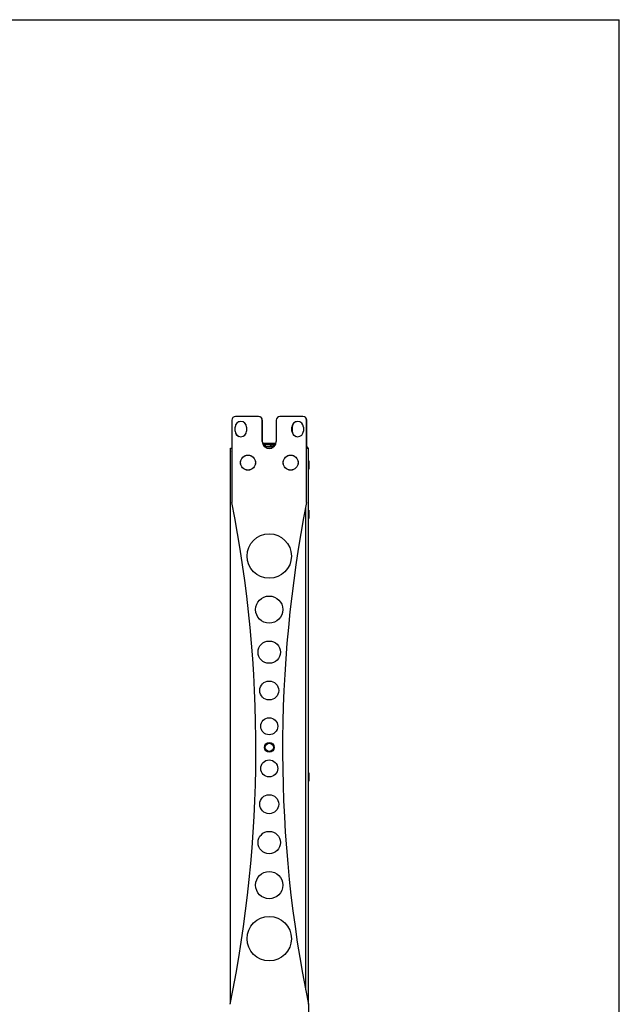
# Model space of a CAD drawing. Units: millimetres. Extents: x -1 to 594, y 0 to 420.
# Drawn here: x 425 to 594, y 143 to 420 of the extents above; entities that cross this region are included whole.
import ezdxf

# ---------------------------------------------------------------- set-up
doc = ezdxf.new("R2010")
doc.units = ezdxf.units.MM
doc.header["$LTSCALE"] = 32.67
doc.layers.get('0').update_dxf_attribs({"linetype": 'CONTINUOUS'})

msp = doc.modelspace()

# ---------------------------------------------------------------- linework, layer by layer
at = {"color": 7, "linetype": 'Continuous'}
for p, q in [((0, 420), (594, 420)), ((594, 0), (594, 420)), ((492.49, 308.28), (485.99, 308.28)), ((504.99, 308.28), (498.49, 308.28)), ((484.99, 307.28), (484.99, 284.12)), ((485.87, 304.21), (485.87, 305.28)), ((485.92, 304.21), (485.92, 305.28)), ((489.12, 305.28), (489.12, 304.21)), ((493.49, 301.28), (493.49, 307.28)), ((493.54, 307.28), (493.54, 301.28)), ((497.49, 307.28), (497.49, 301.28)), ((501.87, 304.21), (501.87, 305.28)), ((501.92, 305.28), (501.92, 304.21)), ((505.12, 305.28), (505.12, 304.21)), ((505.99, 284.12), (505.99, 307.28)), ((506.04, 299.74), (506.04, 307.28)), ((484.62, 143.59), (484.62, 299.41)), ((484.62, 299.41), (484.99, 299.41)), ((497.39, 300.66), (493.59, 300.66)), ((493.69, 300.42), (497.29, 300.42)), ((494.51, 299.95), (494.01, 299.95)), ((494.51, 299.95), (494.51, 299.54)), ((496.43, 299.76), (494.51, 299.76)), ((494.79, 299.41), (496.19, 299.41)), ((496.23, 300.21), (496.22, 300.21)), ((497.17, 300.21), (496.22, 300.21)), ((496.25, 300.21), (496.23, 300.21)), ((497.18, 300.21), (496.25, 300.21)), ((496.32, 299.6), (496.32, 299.46)), ((496.32, 299.6), (496.57, 299.6)), ((497.06, 300.21), (497.04, 300.21)), ((497.07, 300.21), (497.06, 300.21)), ((505.99, 299.41), (506.52, 299.41)), ((506.52, 142.82), (506.52, 299.41)), ((484.52, 298.04), (484.52, 143.08)), ((484.52, 297.54), (484.62, 297.54)), ((506.65, 295.84), (506.52, 295.84)), ((506.65, 295.84), (506.65, 293.49)), ((506.65, 293.49), (506.52, 293.49)), ((505.72, 282.64), (505.72, 146.94)), ((506.65, 281.96), (506.54, 281.96)), ((506.65, 281.96), (506.65, 279.61)), ((506.65, 279.61), (506.54, 279.61)), ((506.65, 207.96), (506.54, 207.96)), ((506.65, 207.96), (506.65, 205.61)), ((506.65, 205.61), (506.54, 205.61)), ((506.57, 142.82), (506.57, 136.84))]:
    msp.add_line(p, q, dxfattribs=at)
for centre, radius in [((489.52, 295.31), 2.13), ((489.52, 295.31), 2.1), ((501.52, 295.31), 2.13), ((501.52, 295.31), 2.1), ((495.49, 269.01), 6.25), ((495.49, 253.93), 3.83), ((495.49, 241.96), 3.13), ((495.49, 231.16), 2.67), ((495.49, 221.09), 2.4), ((495.52, 215.16), 1.35), ((495.52, 215.16), 1.18), ((495.49, 209.23), 2.4), ((495.49, 199.16), 2.67), ((495.49, 188.36), 3.13), ((495.49, 176.39), 3.83), ((495.49, 161.3), 6.25)]:
    msp.add_circle(centre, radius, dxfattribs=at)
for centre, radius, start, end in [((485.99, 307.28), 1, 90, 180), ((492.49, 307.28), 1, 0, 90), ((492.54, 307.28), 1, 0, 67.3162), ((498.49, 307.28), 1, 90, 180), ((504.99, 307.28), 1, 0, 90), ((505.04, 307.28), 1, 0, 67.3162), ((487.49, 305.28), 1.62, 0, 180), ((487.54, 305.28), 1.62, 108.0572, 180), ((503.49, 305.28), 1.62, 0, 180), ((503.54, 305.28), 1.62, 108.0572, 180), ((487.49, 304.21), 1.62, 180, 0), ((487.54, 304.21), 1.62, 180, 251.9406), ((503.49, 304.21), 1.62, 180, 0), ((503.54, 304.21), 1.62, 180, 251.9406), ((495.49, 301.28), 2, 180, 0), ((495.54, 301.28), 2, 180, 198.0593), ((496.77, 298.81), 1.5, 111.4041, 140.6165), ((496.25, 300.14), 0.075, 90, 111.4041), ((497.59, 298.81), 1.5, 111.4041, 148.1423), ((497.07, 300.14), 0.075, 90, 111.4041), ((505.72, 299.01), 0.8, 30.0088, 69.7676), ((485.39, 298.04), 0.875, 152.7275, 180), ((132.28, 214.78), 359.47, 348.4527, 11.1215), ((858.76, 214.78), 359.51, 168.88, 191.5458), ((858.76, 214.78), 359.47, 191.5048, 191.5473)]:
    msp.add_arc(centre, radius, start, end, dxfattribs=at)

doc.saveas('drawing.dxf')
